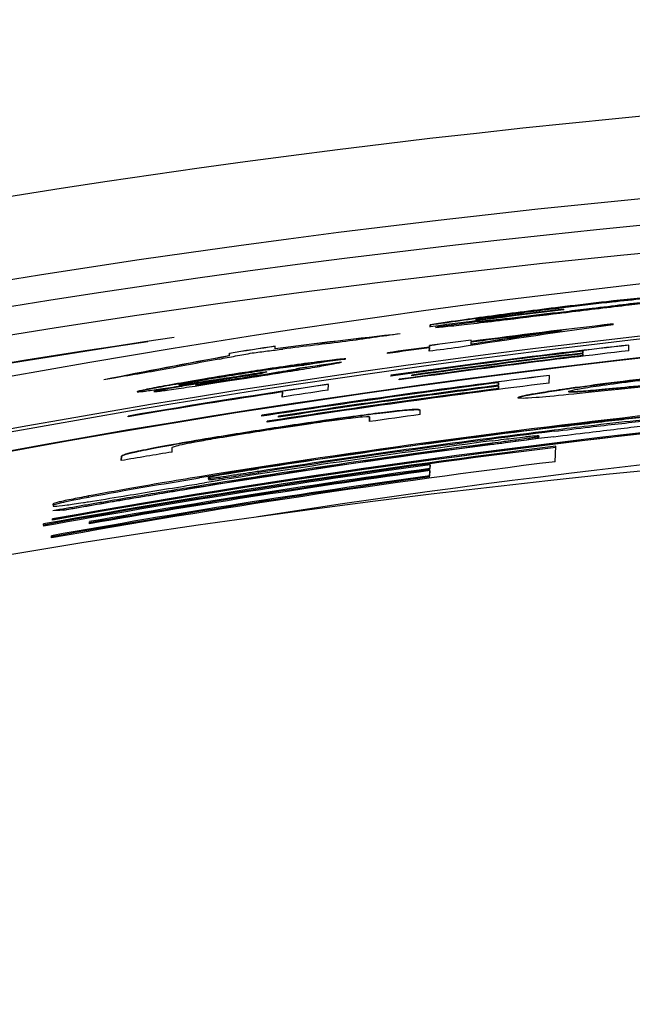
# Model space of a CAD drawing. Units: inches. Extents: x 120.3 to 186.2, y 2.3 to 53.6.
# Drawn here: x 149.6 to 149.8, y 47.5 to 47.8 of the extents above; entities that cross this region are included whole.
import ezdxf

# ---------------------------------------------------------------- set-up
doc = ezdxf.new("R2010")
doc.units = ezdxf.units.IN

msp = doc.modelspace()

# ---------------------------------------------------------------- linework, layer by layer
at = {"color": 7, "linetype": 'Continuous', "lineweight": 25}
for p, q in [((149.77633, 47.73711), (149.77633, 47.73715)), ((149.77593, 47.736), (149.77594, 47.73624)), ((149.77787, 47.73539), (149.77787, 47.73543)), ((149.72751, 47.73057), (149.72748, 47.72979)), ((149.72748, 47.72975), (149.72751, 47.73053)), ((149.72751, 47.73053), (149.72751, 47.73057)), ((149.74415, 47.73225), (149.74416, 47.73265)), ((149.74415, 47.73221), (149.74415, 47.73225)), ((149.74464, 47.73167), (149.74464, 47.73171)), ((149.79384, 47.7306), (149.79385, 47.73087)), ((149.77515, 47.72835), (149.77515, 47.72839)), ((149.6713, 47.72189), (149.67133, 47.72279)), ((149.72724, 47.72301), (149.72722, 47.7225)), ((149.72722, 47.72246), (149.72724, 47.72297)), ((149.72722, 47.72246), (149.72722, 47.7225)), ((149.72724, 47.72297), (149.72724, 47.72301)), ((149.74233, 47.7235), (149.74236, 47.72425)), ((149.74233, 47.72346), (149.74233, 47.7235)), ((149.74237, 47.72452), (149.74238, 47.72503)), ((149.74237, 47.72448), (149.74237, 47.72452)), ((149.79953, 47.72111), (149.79961, 47.7232)), ((149.65467, 47.72021), (149.65464, 47.71931)), ((149.65464, 47.71927), (149.65467, 47.72017)), ((149.65464, 47.71927), (149.65464, 47.71931)), ((149.65467, 47.72017), (149.65467, 47.72021)), ((149.6713, 47.72185), (149.6713, 47.72189)), ((149.71208, 47.72041), (149.71207, 47.72014)), ((149.71207, 47.72014), (149.71208, 47.72037)), ((149.71208, 47.72037), (149.71208, 47.72041)), ((149.72721, 47.72223), (149.72717, 47.72094)), ((149.72717, 47.72094), (149.72721, 47.72219)), ((149.72721, 47.72219), (149.72721, 47.72223)), ((149.78291, 47.72005), (149.78289, 47.71941)), ((149.78289, 47.71937), (149.78291, 47.72001)), ((149.78289, 47.71937), (149.78289, 47.71941)), ((149.78291, 47.72001), (149.78291, 47.72005)), ((149.78294, 47.72102), (149.78292, 47.7203)), ((149.78292, 47.72026), (149.78294, 47.72098)), ((149.78292, 47.72026), (149.78292, 47.7203)), ((149.78294, 47.72098), (149.78294, 47.72102)), ((149.6585, 47.7119), (149.6585, 47.71194)), ((149.68025, 47.71473), (149.68025, 47.71477)), ((149.7133, 47.71223), (149.71329, 47.71199)), ((149.71329, 47.71199), (149.7133, 47.71219)), ((149.7133, 47.71219), (149.7133, 47.71223)), ((149.72084, 47.71232), (149.72083, 47.71207)), ((149.72083, 47.71207), (149.72084, 47.71228)), ((149.72084, 47.71228), (149.72084, 47.71232)), ((149.77066, 47.70943), (149.77076, 47.71222)), ((149.63637, 47.70875), (149.63637, 47.70879)), ((149.64239, 47.70881), (149.64239, 47.70885)), ((149.64338, 47.70938), (149.64338, 47.70942)), ((149.66036, 47.71137), (149.66036, 47.71141)), ((149.69051, 47.70687), (149.69059, 47.70897)), ((149.71626, 47.7108), (149.71626, 47.71056)), ((149.71626, 47.71076), (149.71626, 47.7108)), ((149.71626, 47.71056), (149.71626, 47.71076)), ((149.7523, 47.70831), (149.75227, 47.70744)), ((149.75227, 47.7074), (149.7523, 47.70827)), ((149.7523, 47.70827), (149.7523, 47.70831)), ((149.75235, 47.70958), (149.75231, 47.70864)), ((149.75231, 47.7086), (149.75235, 47.70954)), ((149.75231, 47.7086), (149.75231, 47.70864)), ((149.75235, 47.70954), (149.75235, 47.70958)), ((149.67392, 47.70624), (149.67386, 47.70437)), ((149.67386, 47.70437), (149.67392, 47.7062)), ((149.67392, 47.7062), (149.67392, 47.70624)), ((149.75227, 47.7074), (149.75227, 47.70744)), ((149.77768, 47.70634), (149.77768, 47.70638)), ((149.78479, 47.70657), (149.78479, 47.70661)), ((149.61791, 47.69747), (149.6179, 47.69723)), ((149.6179, 47.69723), (149.61791, 47.69743)), ((149.61791, 47.69743), (149.61791, 47.69747)), ((149.66646, 47.69774), (149.66645, 47.69741)), ((149.66645, 47.69738), (149.66646, 47.6977)), ((149.66646, 47.6977), (149.66646, 47.69774)), ((149.67255, 47.69741), (149.67254, 47.69708)), ((149.67254, 47.69708), (149.67255, 47.69737)), ((149.67255, 47.69737), (149.67255, 47.69741)), ((149.72385, 47.69804), (149.72391, 47.69965)), ((149.66842, 47.69558), (149.66841, 47.69525)), ((149.66841, 47.69521), (149.66842, 47.69554)), ((149.66842, 47.69554), (149.66842, 47.69558)), ((149.7055, 47.69707), (149.70544, 47.69546)), ((149.70544, 47.69546), (149.7055, 47.69703)), ((149.7055, 47.69703), (149.7055, 47.69707)), ((149.76689, 47.69033), (149.76688, 47.69011)), ((149.76689, 47.68994), (149.76689, 47.69033)), ((149.76689, 47.68994), (149.76689, 47.69033)), ((149.77247, 47.69195), (149.77247, 47.69234)), ((149.74995, 47.68724), (149.74995, 47.68763)), ((149.76325, 47.689), (149.76324, 47.6894)), ((149.76688, 47.68972), (149.76688, 47.69011)), ((149.76688, 47.68972), (149.76689, 47.68994)), ((149.63386, 47.68443), (149.63392, 47.68605)), ((149.77288, 47.68093), (149.77308, 47.6865)), ((149.61552, 47.68296), (149.61546, 47.68134)), ((149.61546, 47.68134), (149.61552, 47.68292)), ((149.61552, 47.68292), (149.61552, 47.68296)), ((149.72746, 47.67978), (149.72741, 47.67845)), ((149.72746, 47.67939), (149.72746, 47.67978)), ((149.66533, 47.67702), (149.66533, 47.67741)), ((149.72739, 47.67768), (149.72732, 47.67579)), ((149.72732, 47.67539), (149.72739, 47.67729)), ((149.72739, 47.67729), (149.72739, 47.67768)), ((149.72741, 47.67805), (149.72746, 47.67939)), ((149.72741, 47.67805), (149.72741, 47.67845)), ((149.64389, 47.67508), (149.64389, 47.67548)), ((149.64705, 47.67485), (149.64706, 47.67518)), ((149.64705, 47.67485), (149.64705, 47.67446)), ((149.65115, 47.67485), (149.65115, 47.67524)), ((149.72732, 47.67539), (149.72732, 47.67579)), ((149.63919, 47.67097), (149.63919, 47.67137)), ((149.59076, 47.66566), (149.59073, 47.66485)), ((149.59076, 47.66526), (149.59076, 47.66566)), ((149.6036, 47.66811), (149.6036, 47.6685)), ((149.61034, 47.66613), (149.61034, 47.66652)), ((149.58729, 47.65836), (149.58726, 47.65755)), ((149.58729, 47.65797), (149.58729, 47.65836)), ((149.59057, 47.6602), (149.59055, 47.65977)), ((149.59057, 47.65981), (149.59057, 47.6602)), ((149.59057, 47.65977), (149.59057, 47.65981)), ((149.60398, 47.65919), (149.60395, 47.65842)), ((149.60397, 47.65843), (149.60398, 47.6588)), ((149.60398, 47.6588), (149.60398, 47.65919)), ((149.59013, 47.65408), (149.5901, 47.65328)), ((149.59012, 47.65329), (149.59013, 47.65368)), ((149.59013, 47.65368), (149.59013, 47.65408))]:
    msp.add_line(p, q, dxfattribs=at)
for centre, radius, start, end in [((150.1526, 44.1611), 4.39, 45.18871, 157.0162), ((150.1526, 44.1611), 4.35063, 45.26374, 156.95768), ((150.1526, 44.1611), 4.23251, 45.48188, 156.92831), ((150.1526, 44.1611), 4.21213, 45.52077, 156.92556), ((150.1526, 44.1611), 4.21076, 90, 156.92537), ((150.1526, 44.1611), 3.6121, 59.60492, 120.39508), ((150.18448, 44.35692), 3.40975, 73.56984, 106.51452), ((150.18379, 44.35675), 3.39105, 73.26804, 106.81632), ((150.18375, 44.35674), 3.38996, 73.4709, 106.61346), ((150.1835, 44.35668), 3.38312, 73.22754, 106.85682), ((150.18351, 44.35668), 3.38332, 73.43744, 106.64692), ((150.18426, 44.35687), 3.40371, 96.89004, 97.71235), ((150.18427, 44.35687), 3.40395, 96.88956, 97.42899), ((150.18427, 44.35687), 3.40391, 96.88964, 97.42908), ((150.184, 44.3568), 3.39655, 96.5959, 97.47094), ((150.184, 44.3568), 3.39651, 96.59598, 97.47103), ((150.18422, 44.35686), 3.40271, 97.89758, 98.23274), ((150.18399, 44.3568), 3.39629, 96.91394, 97.47152), ((150.1526, 44.1611), 3.60209, 98.42071, 121.87976), ((150.1843, 44.35688), 3.40477, 98.66526, 98.94889), ((150.1843, 44.35688), 3.40473, 98.66536, 98.94899), ((150.184, 44.3568), 3.39655, 97.72862, 97.98647), ((150.184, 44.3568), 3.39651, 97.72871, 97.98656), ((150.18369, 44.35673), 3.38832, 96.50881, 97.98004), ((150.18369, 44.35673), 3.38828, 96.50888, 97.98013), ((150.18394, 44.35679), 3.39502, 97.55164, 97.73212), ((150.18401, 44.35681), 3.39705, 97.46983, 97.72748), ((150.18401, 44.35681), 3.39701, 97.46992, 97.72757), ((150.18399, 44.3568), 3.39629, 97.72923, 97.98709), ((150.18369, 44.35672), 3.38808, 96.79284, 97.9806), ((150.18362, 44.35671), 3.38626, 96.51276, 97.93317), ((150.18363, 44.35671), 3.38649, 96.79602, 97.93261), ((150.18363, 44.35671), 3.38645, 96.7961, 97.9327), ((150.18365, 44.35672), 3.38713, 96.79475, 97.85355), ((150.18366, 44.35672), 3.38737, 96.79427, 97.85299), ((150.18366, 44.35672), 3.38733, 96.79435, 97.85309), ((150.18251, 44.35643), 3.35597, 90.61127, 100.15953), ((150.18252, 44.35643), 3.35638, 90.62915, 100.15826), ((150.18252, 44.35604), 3.35638, 90.62915, 100.15826), ((150.18422, 44.35686), 3.40271, 99.39296, 99.72948), ((150.18342, 44.35666), 3.38084, 97.01086, 98.79548), ((150.18342, 44.35662), 3.38084, 97.01086, 98.79548), ((150.18369, 44.35673), 3.38832, 98.36804, 99.61234), ((150.18369, 44.35673), 3.38828, 98.36814, 99.61245), ((150.18341, 44.35665), 3.38052, 97.32594, 98.79631), ((150.18332, 44.35663), 3.37809, 97.01656, 98.76756), ((150.18336, 44.35664), 3.37927, 97.32865, 98.69433), ((150.18337, 44.35665), 3.37959, 97.32796, 98.6935), ((150.18337, 44.35661), 3.37959, 97.32796, 98.6935), ((150.18369, 44.35672), 3.38808, 98.65343, 99.61301), ((150.18333, 44.35663), 3.37841, 97.33051, 98.76672), ((150.18333, 44.3566), 3.37841, 97.33051, 98.76672), ((150.18362, 44.35671), 3.38626, 98.37315, 98.65811), ((150.1821, 44.35632), 3.34484, 76.25222, 98.89392), ((150.18275, 44.35649), 3.36245, 96.20691, 99.22189), ((150.18275, 44.35609), 3.36245, 96.20691, 99.22189), ((150.18313, 44.35658), 3.37287, 97.82621, 98.14193), ((150.1526, 44.1611), 3.53365, 67.7866, 112.2134), ((150.18269, 44.35647), 3.361, 97.01072, 98.85481), ((150.18269, 44.35608), 3.361, 97.01072, 98.85481), ((150.18273, 44.35648), 3.36199, 96.96167, 98.85219), ((150.18261, 44.35645), 3.35869, 97.01551, 100.06414), ((150.18263, 44.35646), 3.35916, 97.40047, 99.31009), ((150.18263, 44.35606), 3.35916, 97.40047, 99.31009), ((150.18266, 44.35646), 3.36001, 97.39859, 99.19677), ((150.18248, 44.35642), 3.35516, 97.00876, 100.21807), ((150.18248, 44.35603), 3.35516, 97.00876, 100.21807), ((150.18313, 44.35658), 3.37287, 99.37221, 99.68924), ((150.18245, 44.35641), 3.35437, 97.79566, 100.22049), ((150.18228, 44.35637), 3.34967, 97.02021, 100.18258), ((150.18237, 44.35639), 3.35231, 97.80044, 99.93576), ((150.1824, 44.3564), 3.35306, 97.7987, 99.93352), ((150.1824, 44.35601), 3.35306, 97.7987, 99.93352), ((150.18231, 44.35638), 3.35045, 97.80478, 100.18022), ((150.18231, 44.35598), 3.35045, 97.80478, 100.18022)]:
    msp.add_arc(centre, radius, start, end, dxfattribs=at)
at = {"color": 8, "linetype": 'Continuous', "lineweight": 25}
for radius, start, end in [(4.33094, 45.29926, 156.94123), (4.21213, 45.52078, 156.92555), (3.66161, 90, 156.89696), (3.63171, 46.04107, 120.39508), (3.62207, 45.93921, 120.39508), (3.60226, 98.26687, 120.39508)]:
    msp.add_arc((150.1526, 44.1611), radius, start, end, dxfattribs=at)
at = {"color": 7, "linetype": 'Continuous', "lineweight": 25}
for centre, major_axis, ratio, start_param, end_param in [((150.19927, 44.35689), (3.38262, 0.39754), 0.999825, 1.587712, 1.592228), ((150.19927, 44.35689), (3.38258, 0.39753), 0.999825, 1.587713, 1.592229), ((150.26152, 44.35695), (3.3941, 0.32551), 0.998894, 1.612888, 1.629509), ((150.09512, 44.3567), (-0.63013, 3.33274), 0.999337, 6.208079, 6.221562), ((150.09512, 44.3567), (-0.63012, 3.3327), 0.999337, 6.20808, 6.221564), ((150.26154, 44.35696), (3.39452, 0.32555), 0.998894, 1.618412, 1.628142), ((150.26154, 44.35696), (3.39449, 0.32555), 0.998894, 1.618413, 1.628144), ((150.09049, 44.35669), (-0.64662, 3.32851), 0.99932, 6.207577, 6.214378), ((150.27431, 44.35708), (3.40876, 0.3157), 0.998678, 1.660583, 1.674105), ((150.27431, 44.35708), (3.40872, 0.3157), 0.998678, 1.660585, 1.674107), ((150.27919, 44.35709), (3.40985, 0.3115), 0.998587, 1.664363, 1.67091), ((150.178, 44.35678), (-0.43032, 3.3673), 0.999935, 0.015546, 0.020054), ((150.178, 44.35678), (-0.43032, 3.36726), 0.999935, 0.015548, 0.020056), ((150.18996, 44.35681), (3.37286, 0.40903), 0.999933, 1.595744, 1.60025), ((150.7317, 44.35868), (3.57367, 0.14902), 0.982781, 1.831718, 1.832178), ((149.82128, 44.35596), (3.22516, -0.79487), 0.997851, 1.879921, 1.881432)]:
    msp.add_ellipse(centre, major_axis=major_axis, ratio=ratio, start_param=start_param, end_param=end_param, dxfattribs=at)
for points, knots in [([(149.8365, 47.74281), (149.83578, 47.74288), (149.83454, 47.743), (149.82474, 47.7423), (149.81036, 47.74096), (149.79332, 47.73916), (149.78141, 47.73775), (149.77633, 47.73715)], [0, 0, 0, 0, 0.255518, 0.439499, 0.624258, 0.839901, 1, 1, 1, 1]), ([(149.77633, 47.73711), (149.78555, 47.73818), (149.80065, 47.73994), (149.81897, 47.74175), (149.83057, 47.74271), (149.83588, 47.74297), (149.83634, 47.74282), (149.8365, 47.74277)], [0, 0, 0, 0, 0.288675, 0.472834, 0.657869, 0.877855, 1, 1, 1, 1]), ([(149.77755, 47.73515), (149.78506, 47.73605), (149.79824, 47.73763), (149.8155, 47.7397), (149.82792, 47.74127), (149.8352, 47.74234), (149.83609, 47.74266), (149.8365, 47.74281)], [0, 0, 0, 0, 0.235234, 0.413085, 0.591962, 0.812314, 1, 1, 1, 1]), ([(149.77772, 47.73707), (149.78307, 47.7377), (149.79263, 47.73882), (149.80523, 47.74013), (149.81407, 47.74093), (149.81913, 47.74124), (149.8196, 47.74111), (149.81985, 47.74105)], [0, 0, 0, 0, 0.2254388, 0.4028355, 0.5817776, 0.7789483, 1, 1, 1, 1]), ([(149.81543, 47.74015), (149.81297, 47.7398), (149.80866, 47.73919), (149.79756, 47.73781), (149.78734, 47.73657), (149.78067, 47.73577), (149.77787, 47.73543)], [0, 0, 0, 0, 0.3274133, 0.5749509, 0.8210783, 1, 1, 1, 1]), ([(149.77787, 47.73539), (149.78425, 47.73616), (149.79456, 47.7374), (149.80668, 47.7389), (149.8125, 47.73968), (149.81477, 47.74001), (149.81543, 47.74011)], [0, 0, 0, 0, 0.402576, 0.649812, 0.897223, 1, 1, 1, 1]), ([(149.77633, 47.73715), (149.77191, 47.7366), (149.75923, 47.73504), (149.74229, 47.73275), (149.73156, 47.73117), (149.72751, 47.73057)], [0, 0, 0, 0, 0.2498866, 0.7167509, 1, 1, 1, 1]), ([(149.72751, 47.73053), (149.73107, 47.73106), (149.73819, 47.73211), (149.75011, 47.73376), (149.76291, 47.73546), (149.77181, 47.73655), (149.77633, 47.73711)], [0, 0, 0, 0, 0.249139, 0.498784, 0.745066, 1, 1, 1, 1]), ([(149.74416, 47.73265), (149.74658, 47.73299), (149.7514, 47.73368), (149.7597, 47.7348), (149.76845, 47.73594), (149.77459, 47.73669), (149.77772, 47.73707)], [0, 0, 0, 0, 0.248173, 0.49575, 0.743632, 1, 1, 1, 1]), ([(149.72941, 47.72963), (149.73119, 47.72977), (149.73425, 47.73001), (149.74412, 47.73112), (149.75744, 47.73272), (149.76909, 47.73414), (149.77655, 47.73503), (149.77755, 47.73515)], [0, 0, 0, 0, 0.2678153, 0.4606791, 0.6529451, 0.9531288, 1, 1, 1, 1]), ([(149.77787, 47.73543), (149.7725, 47.73479), (149.76416, 47.73379), (149.75414, 47.73262), (149.74795, 47.73196), (149.74583, 47.7318), (149.74464, 47.73171)], [0, 0, 0, 0, 0.354721, 0.551117, 0.749208, 1, 1, 1, 1]), ([(149.74464, 47.73167), (149.74601, 47.73178), (149.74826, 47.73195), (149.75546, 47.73273), (149.76534, 47.73389), (149.77332, 47.73485), (149.77787, 47.73539)], [0, 0, 0, 0, 0.284379, 0.470871, 0.698678, 1, 1, 1, 1]), ([(149.65091, 47.71813), (149.65291, 47.7185), (149.65591, 47.71906), (149.65992, 47.7198), (149.66193, 47.72017), (149.66294, 47.72035)], [0, 0, 0, 0, 0.499998, 0.749999, 1, 1, 1, 1]), ([(149.66294, 47.72035), (149.66479, 47.72059), (149.66758, 47.72094), (149.6713, 47.72141), (149.67316, 47.72164), (149.67409, 47.72175)], [0, 0, 0, 0, 0.499998, 0.749999, 1, 1, 1, 1]), ([(149.65967, 47.71293), (149.6625, 47.71337), (149.66728, 47.71411), (149.67332, 47.71497), (149.67799, 47.71558), (149.68045, 47.71584), (149.68148, 47.71592), (149.6818, 47.71594)], [0, 0, 0, 0, 0.251171, 0.424793, 0.598501, 0.874965, 1, 1, 1, 1]), ([(149.69694, 47.7182), (149.69613, 47.71816), (149.6945, 47.71808), (149.68631, 47.71708), (149.6759, 47.71564), (149.66686, 47.71429), (149.66167, 47.71349), (149.66022, 47.71326)], [0, 0, 0, 0, 0.247378, 0.497257, 0.7127, 0.919588, 1, 1, 1, 1]), ([(149.66022, 47.71322), (149.66492, 47.71394), (149.67348, 47.71526), (149.68444, 47.71678), (149.69221, 47.71777), (149.69592, 47.71815), (149.69669, 47.71815), (149.69694, 47.71816)], [0, 0, 0, 0, 0.257403, 0.4691917, 0.6807695, 0.8961788, 1, 1, 1, 1]), ([(149.66083, 47.71124), (149.66603, 47.71205), (149.67477, 47.71341), (149.68505, 47.71508), (149.69225, 47.7163), (149.69426, 47.71674), (149.69539, 47.71698)], [0, 0, 0, 0, 0.308017, 0.518098, 0.727923, 1, 1, 1, 1]), ([(149.66022, 47.71326), (149.65516, 47.71246), (149.64592, 47.71099), (149.63417, 47.70895), (149.62563, 47.70737), (149.62161, 47.70651), (149.62132, 47.70634), (149.62123, 47.70629)], [0, 0, 0, 0, 0.252883, 0.461433, 0.669582, 0.890876, 1, 1, 1, 1]), ([(149.62123, 47.70625), (149.62162, 47.70639), (149.6224, 47.70668), (149.62928, 47.70802), (149.63881, 47.70973), (149.64963, 47.71155), (149.65708, 47.71273), (149.66022, 47.71322)], [0, 0, 0, 0, 0.213786, 0.429144, 0.625553, 0.84189, 1, 1, 1, 1]), ([(149.63637, 47.70879), (149.63661, 47.70888), (149.63708, 47.70907), (149.64156, 47.70993), (149.64768, 47.711), (149.65401, 47.71204), (149.65801, 47.71267), (149.65967, 47.71293)], [0, 0, 0, 0, 0.233001, 0.468483, 0.67372, 0.865262, 1, 1, 1, 1]), ([(149.6585, 47.71194), (149.65517, 47.71143), (149.64947, 47.71054), (149.64271, 47.70953), (149.63835, 47.70893), (149.63653, 47.70873), (149.63641, 47.70878), (149.63637, 47.70879)], [0, 0, 0, 0, 0.284916, 0.488405, 0.6914, 0.894874, 1, 1, 1, 1]), ([(149.63637, 47.70875), (149.63659, 47.70874), (149.637, 47.70872), (149.64079, 47.70922), (149.64606, 47.70999), (149.6523, 47.71094), (149.65662, 47.71161), (149.6585, 47.7119)], [0, 0, 0, 0, 0.232521, 0.429892, 0.626684, 0.837101, 1, 1, 1, 1]), ([(149.64239, 47.70885), (149.64257, 47.70892), (149.64287, 47.70904), (149.64584, 47.7096), (149.65081, 47.71047), (149.65723, 47.71153), (149.66236, 47.71233), (149.66455, 47.71268)], [0, 0, 0, 0, 0.209701, 0.364312, 0.518578, 0.794215, 1, 1, 1, 1]), ([(149.6683, 47.71349), (149.6667, 47.71324), (149.66429, 47.71286), (149.66101, 47.71234), (149.65934, 47.71208), (149.6585, 47.71194)], [0, 0, 0, 0, 0.496746, 0.747519, 1, 1, 1, 1]), ([(149.6585, 47.7119), (149.66014, 47.71216), (149.66262, 47.71255), (149.66587, 47.71307), (149.66749, 47.71332), (149.6683, 47.71345)], [0, 0, 0, 0, 0.495715, 0.747538, 1, 1, 1, 1]), ([(149.68025, 47.71477), (149.6796, 47.71462), (149.6785, 47.71437), (149.67436, 47.71365), (149.66929, 47.71281), (149.66438, 47.71203), (149.66138, 47.71156), (149.66036, 47.71141)], [0, 0, 0, 0, 0.2893661, 0.49176, 0.6944451, 0.8964284, 1, 1, 1, 1]), ([(149.66036, 47.71137), (149.66337, 47.71184), (149.66836, 47.71262), (149.67423, 47.71359), (149.67846, 47.71432), (149.67958, 47.71458), (149.68025, 47.71473)], [0, 0, 0, 0, 0.302577, 0.501958, 0.701593, 1, 1, 1, 1]), ([(149.66455, 47.71268), (149.66491, 47.71273), (149.66546, 47.71282), (149.66618, 47.71293), (149.66655, 47.71298), (149.66673, 47.71301)], [0, 0, 0, 0, 0.499592, 0.749758, 1, 1, 1, 1]), ([(149.8258, 47.71329), (149.82104, 47.71277), (149.80966, 47.71154), (149.79268, 47.70947), (149.78194, 47.70803), (149.77711, 47.70734), (149.77641, 47.70724)], [0, 0, 0, 0, 0.2507422, 0.6000396, 0.941951, 1, 1, 1, 1]), ([(149.77641, 47.7072), (149.77956, 47.70764), (149.78706, 47.7087), (149.80288, 47.7107), (149.81707, 47.71231), (149.82468, 47.71313), (149.8258, 47.71325)], [0, 0, 0, 0, 0.250823, 0.597813, 0.9410383, 1, 1, 1, 1]), ([(149.77768, 47.70638), (149.77843, 47.70669), (149.77953, 47.70713), (149.79197, 47.70895), (149.80474, 47.71059), (149.81697, 47.71202), (149.82405, 47.71278), (149.82591, 47.71298)], [0, 0, 0, 0, 0.394123, 0.576673, 0.759434, 0.936603, 1, 1, 1, 1]), ([(149.62123, 47.70629), (149.62157, 47.70627), (149.62216, 47.70624), (149.62775, 47.70701), (149.63487, 47.70808), (149.6406, 47.70898), (149.64338, 47.70942)], [0, 0, 0, 0, 0.314651, 0.547436, 0.780723, 1, 1, 1, 1]), ([(149.62725, 47.70636), (149.62764, 47.70636), (149.6284, 47.70637), (149.63397, 47.70713), (149.64272, 47.70843), (149.6521, 47.70988), (149.65856, 47.71088), (149.66083, 47.71124)], [0, 0, 0, 0, 0.2065108, 0.413834, 0.6106631, 0.8631608, 1, 1, 1, 1]), ([(149.64338, 47.70942), (149.63987, 47.70881), (149.63398, 47.7078), (149.6288, 47.70679), (149.6274, 47.70646), (149.62728, 47.70638), (149.62725, 47.70636)], [0, 0, 0, 0, 0.397833, 0.668402, 0.9393, 1, 1, 1, 1]), ([(149.62725, 47.70632), (149.62756, 47.70643), (149.62819, 47.70664), (149.6331, 47.70759), (149.63867, 47.70857), (149.64224, 47.70918), (149.64338, 47.70938)], [0, 0, 0, 0, 0.299159, 0.600467, 0.872859, 1, 1, 1, 1]), ([(149.66036, 47.71141), (149.65763, 47.71098), (149.65303, 47.71027), (149.64755, 47.70946), (149.64397, 47.70896), (149.6425, 47.7088), (149.64242, 47.70884), (149.64239, 47.70885)], [0, 0, 0, 0, 0.2959127, 0.4981709, 0.699661, 0.9063912, 1, 1, 1, 1]), ([(149.64239, 47.70881), (149.64255, 47.7088), (149.64288, 47.70878), (149.64595, 47.70919), (149.65028, 47.70982), (149.65526, 47.71057), (149.65879, 47.71112), (149.66036, 47.71137)], [0, 0, 0, 0, 0.213311, 0.428717, 0.614191, 0.827407, 1, 1, 1, 1]), ([(149.75928, 47.70411), (149.7603, 47.70401), (149.76194, 47.70385), (149.77669, 47.70523), (149.79428, 47.70707), (149.81179, 47.70894), (149.82208, 47.71004), (149.82557, 47.71041)], [0, 0, 0, 0, 0.334125, 0.533746, 0.734926, 0.910167, 1, 1, 1, 1]), ([(149.82548, 47.71073), (149.82023, 47.71017), (149.80971, 47.70905), (149.79594, 47.70763), (149.78829, 47.7069), (149.78536, 47.70666), (149.78479, 47.70661)], [0, 0, 0, 0, 0.307257, 0.6157, 0.924625, 1, 1, 1, 1]), ([(149.78479, 47.70657), (149.78759, 47.70682), (149.79322, 47.70731), (149.80725, 47.70876), (149.81868, 47.70997), (149.82471, 47.71061), (149.82548, 47.71069)], [0, 0, 0, 0, 0.321426, 0.644785, 0.954264, 1, 1, 1, 1]), ([(149.77641, 47.70724), (149.77357, 47.70682), (149.76557, 47.70563), (149.76007, 47.70458), (149.7595, 47.70424), (149.75928, 47.70411)], [0, 0, 0, 0, 0.25145, 0.707159, 1, 1, 1, 1]), ([(149.75928, 47.70407), (149.75944, 47.70418), (149.75977, 47.7044), (149.76343, 47.70522), (149.77123, 47.70641), (149.77641, 47.7072)], [0, 0, 0, 0, 0.251218, 0.502907, 1, 1, 1, 1]), ([(149.78479, 47.70661), (149.78363, 47.70652), (149.7813, 47.70634), (149.77841, 47.7062), (149.77797, 47.70631), (149.77768, 47.70638)], [0, 0, 0, 0, 0.2506032, 0.5014706, 1, 1, 1, 1]), ([(149.77768, 47.70634), (149.77776, 47.7063), (149.77791, 47.70621), (149.77951, 47.70619), (149.78268, 47.70642), (149.78479, 47.70657)], [0, 0, 0, 0, 0.250671, 0.501453, 1, 1, 1, 1]), ([(149.72391, 47.69965), (149.72362, 47.69977), (149.72313, 47.69997), (149.71795, 47.6996), (149.70926, 47.6986), (149.6969, 47.69698), (149.68305, 47.69501), (149.67334, 47.69353), (149.66953, 47.69295)], [0, 0, 0, 0, 0.261384, 0.448858, 0.579471, 0.709932, 0.886255, 1, 1, 1, 1]), ([(149.66953, 47.69291), (149.67834, 47.69424), (149.69171, 47.69625), (149.7073, 47.69832), (149.7172, 47.69949), (149.72306, 47.69994), (149.72359, 47.69973), (149.72391, 47.69961)], [0, 0, 0, 0, 0.259498, 0.394034, 0.529167, 0.723185, 1, 1, 1, 1]), ([(149.67083, 47.69282), (149.6754, 47.69351), (149.68321, 47.69469), (149.69317, 47.69607), (149.69971, 47.6969), (149.70554, 47.69747), (149.70552, 47.69724), (149.7055, 47.69707)], [0, 0, 0, 0, 0.194528, 0.332771, 0.471624, 0.602037, 1, 1, 1, 1]), ([(149.77238, 47.69), (149.77664, 47.69052), (149.78775, 47.69188), (149.80242, 47.69365), (149.81016, 47.69463), (149.81267, 47.69495)], [0, 0, 0, 0, 0.295466, 0.77198, 1, 1, 1, 1]), ([(149.81274, 47.69681), (149.80932, 47.69648), (149.8013, 47.69571), (149.78664, 47.69406), (149.77661, 47.69284), (149.77247, 47.69234)], [0, 0, 0, 0, 0.303419, 0.712289, 1, 1, 1, 1]), ([(149.77247, 47.69195), (149.77674, 47.69247), (149.78796, 47.69382), (149.80271, 47.69546), (149.81034, 47.69619), (149.81274, 47.69642)], [0, 0, 0, 0, 0.297374, 0.779628, 1, 1, 1, 1]), ([(149.77524, 47.69368), (149.77843, 47.69407), (149.7849, 47.69485), (149.79467, 47.696), (149.80125, 47.69674), (149.80453, 47.69711)], [0, 0, 0, 0, 0.3263692, 0.6630798, 1, 1, 1, 1]), ([(149.66953, 47.69295), (149.66212, 47.69179), (149.64954, 47.68981), (149.63383, 47.68709), (149.62299, 47.68506), (149.61638, 47.68357), (149.61585, 47.6832), (149.61552, 47.68296)], [0, 0, 0, 0, 0.220612, 0.374089, 0.527909, 0.702774, 1, 1, 1, 1]), ([(149.61552, 47.68292), (149.61587, 47.68317), (149.61639, 47.68355), (149.62356, 47.68513), (149.63407, 47.68709), (149.64969, 47.68979), (149.66199, 47.69173), (149.66953, 47.69291)], [0, 0, 0, 0, 0.316496, 0.474574, 0.634263, 0.775894, 1, 1, 1, 1]), ([(149.63392, 47.68605), (149.63413, 47.68622), (149.63444, 47.68647), (149.63777, 47.68726), (149.64261, 47.6882), (149.65039, 47.68956), (149.6602, 47.69117), (149.66744, 47.6923), (149.67083, 47.69282)], [0, 0, 0, 0, 0.300815, 0.461264, 0.57973, 0.698643, 0.859201, 1, 1, 1, 1]), ([(149.76327, 47.69013), (149.76418, 47.69022), (149.76592, 47.69038), (149.76674, 47.6904), (149.76684, 47.69035), (149.76689, 47.69033)], [0, 0, 0, 0, 0.35358, 0.672468, 1, 1, 1, 1]), ([(149.76324, 47.6894), (149.76226, 47.68926), (149.75962, 47.68889), (149.75486, 47.68827), (149.75139, 47.68782), (149.74995, 47.68763)], [0, 0, 0, 0, 0.257566, 0.690683, 1, 1, 1, 1]), ([(149.74995, 47.68724), (149.75155, 47.68745), (149.75438, 47.68781), (149.75866, 47.68838), (149.76163, 47.68877), (149.76302, 47.68897), (149.76325, 47.689)], [0, 0, 0, 0, 0.340377, 0.600979, 0.933748, 1, 1, 1, 1]), ([(149.74998, 47.6885), (149.7514, 47.68869), (149.75405, 47.68903), (149.75811, 47.68953), (149.76134, 47.68992), (149.76284, 47.69008), (149.76327, 47.69013)], [0, 0, 0, 0, 0.297756, 0.554318, 0.870836, 1, 1, 1, 1]), ([(149.76688, 47.69011), (149.76684, 47.69007), (149.76676, 47.69001), (149.76593, 47.68982), (149.76484, 47.68963), (149.7636, 47.68945), (149.76324, 47.6894)], [0, 0, 0, 0, 0.357942, 0.625141, 0.893962, 1, 1, 1, 1]), ([(149.76325, 47.689), (149.76386, 47.6891), (149.7656, 47.68936), (149.76665, 47.68958), (149.7668, 47.68967), (149.76688, 47.68972)], [0, 0, 0, 0, 0.20149, 0.571597, 1, 1, 1, 1]), ([(149.64706, 47.67518), (149.6471, 47.67522), (149.64718, 47.67529), (149.64805, 47.67551), (149.6494, 47.67579), (149.65087, 47.67605), (149.65118, 47.67611)], [0, 0, 0, 0, 0.330972, 0.585445, 0.912045, 1, 1, 1, 1]), ([(149.66533, 47.67741), (149.66374, 47.67716), (149.66089, 47.67672), (149.6562, 47.676), (149.653, 47.67551), (149.65133, 47.67527), (149.65115, 47.67524)], [0, 0, 0, 0, 0.316549, 0.56934, 0.952623, 1, 1, 1, 1]), ([(149.65115, 47.67485), (149.65249, 47.67505), (149.65584, 47.67554), (149.66095, 47.67634), (149.66433, 47.67686), (149.66533, 47.67702)], [0, 0, 0, 0, 0.320688, 0.8001, 1, 1, 1, 1]), ([(149.65118, 47.67611), (149.65224, 47.67629), (149.65489, 47.67675), (149.65998, 47.67758), (149.66367, 47.67816), (149.66537, 47.67842)], [0, 0, 0, 0, 0.2634906, 0.6606756, 1, 1, 1, 1]), ([(149.60353, 47.6664), (149.6076, 47.66706), (149.61801, 47.66875), (149.63325, 47.67127), (149.6432, 47.67289), (149.64564, 47.67329)], [0, 0, 0, 0, 0.326802, 0.835013, 1, 1, 1, 1]), ([(149.64389, 47.67548), (149.63937, 47.67474), (149.63086, 47.67334), (149.61681, 47.67093), (149.60847, 47.66939), (149.6036, 47.6685)], [0, 0, 0, 0, 0.321193, 0.60444, 1, 1, 1, 1]), ([(149.6036, 47.66811), (149.60754, 47.66883), (149.61476, 47.67017), (149.62868, 47.67258), (149.63818, 47.67415), (149.64389, 47.67508)], [0, 0, 0, 0, 0.325548, 0.595421, 1, 1, 1, 1]), ([(149.65115, 47.67524), (149.6502, 47.67512), (149.64777, 47.6748), (149.64713, 47.67479), (149.64706, 47.67484), (149.64705, 47.67485)], [0, 0, 0, 0, 0.329357, 0.839278, 1, 1, 1, 1]), ([(149.64705, 47.67446), (149.64709, 47.67444), (149.64718, 47.67439), (149.64814, 47.67446), (149.6496, 47.67464), (149.65099, 47.67483), (149.65115, 47.67485)], [0, 0, 0, 0, 0.32346, 0.585025, 0.953199, 1, 1, 1, 1]), ([(149.63919, 47.67137), (149.63614, 47.67086), (149.6298, 47.66982), (149.62018, 47.6682), (149.61362, 47.66708), (149.61034, 47.66652)], [0, 0, 0, 0, 0.316701, 0.658255, 1, 1, 1, 1]), ([(149.61034, 47.66613), (149.61338, 47.66665), (149.6197, 47.66773), (149.62932, 47.66935), (149.6359, 47.67043), (149.63919, 47.67097)], [0, 0, 0, 0, 0.316712, 0.658275, 1, 1, 1, 1]), ([(149.61034, 47.66652), (149.60865, 47.66623), (149.60528, 47.66565), (149.59868, 47.66452), (149.59386, 47.66368), (149.59067, 47.66313)], [0, 0, 0, 0, 0.2534, 0.50678, 1, 1, 1, 1]), ([(149.59073, 47.66485), (149.59084, 47.66479), (149.59112, 47.66467), (149.59423, 47.66499), (149.59971, 47.6658), (149.60292, 47.66631), (149.60353, 47.6664)], [0, 0, 0, 0, 0.291604, 0.689688, 0.941816, 1, 1, 1, 1]), ([(149.6036, 47.6685), (149.60134, 47.66806), (149.59628, 47.66709), (149.59156, 47.66605), (149.59105, 47.6658), (149.59076, 47.66566)], [0, 0, 0, 0, 0.26306, 0.587016, 1, 1, 1, 1]), ([(149.59076, 47.66526), (149.59122, 47.66546), (149.59187, 47.66574), (149.59739, 47.66691), (149.60148, 47.6677), (149.6036, 47.66811)], [0, 0, 0, 0, 0.527346, 0.755294, 1, 1, 1, 1]), ([(149.59439, 47.66338), (149.59479, 47.66345), (149.59681, 47.6638), (149.6021, 47.66471), (149.60706, 47.66557), (149.61034, 47.66613)], [0, 0, 0, 0, 0.0757948, 0.3894114, 1, 1, 1, 1])]:
    msp.add_open_spline(points, degree=3, knots=knots, dxfattribs=at)

doc.saveas('drawing.dxf')
